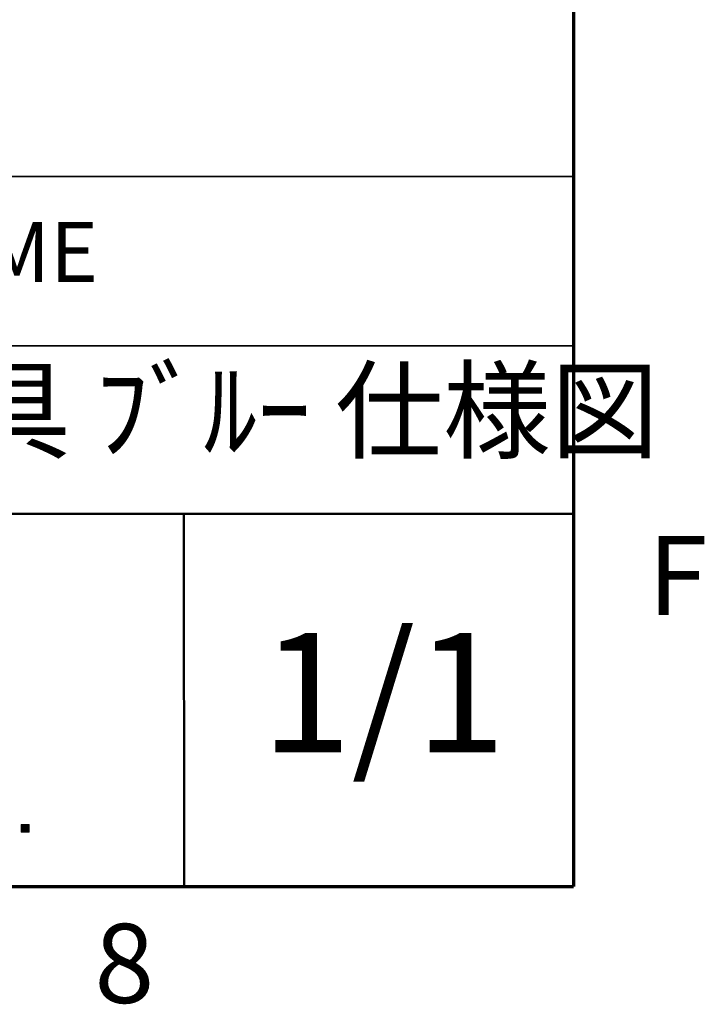
# Model space of a CAD drawing. Units: millimetres. Extents: x -16 to 840, y 0 to 594.
# Drawn here: x 771 to 832, y 10 to 97 of the extents above; entities that cross this region are included whole.
import ezdxf

# ---------------------------------------------------------------- set-up
doc = ezdxf.new("R2010")
doc.units = ezdxf.units.MM
doc.header["$LTSCALE"] = 2
doc.layers.add('FORMAT', color=7, linetype='Continuous')
doc.layers.add('レイヤー_1', color=179, linetype='Continuous')
doc.styles.add('SLDTEXTSTYLE0', font='TXT', dxfattribs={"width": 0.7, "bigfont": 'bigfont'})
doc.styles.add('SLDTEXTSTYLE1', font='TXT', dxfattribs={"width": 0.75, "bigfont": 'bigfont'})
doc.styles.add('SLDTEXTSTYLE2', font='TXT', dxfattribs={"width": 0.605, "bigfont": 'bigfont'})

msp = doc.modelspace()

# ---------------------------------------------------------------- hatches: boundary and pattern name
at = {"linetype": 'Continuous'}
msp.add_hatch(color=7, dxfattribs=at).paths.add_polyline_path([(771.103599, 24.788773), (771.103599, 25.475587), (771.810285, 25.475587), (771.810285, 24.788773)], flags=0)

# ---------------------------------------------------------------- linework, layer by layer
at = {"color": 179, "linetype": 'Continuous', "lineweight": 18}
for p, q in [((771.103599, 25.475587), (771.810285, 25.475587)), ((771.103599, 24.788773), (771.103599, 25.475587)), ((771.810285, 25.475587), (771.810285, 24.788773)), ((771.810285, 24.788773), (771.103599, 24.788773))]:
    msp.add_line(p, q, dxfattribs=at)
at = {"layer": 'FORMAT', "lineweight": 70}
for p in [(820, 574), (20, 20)]:
    msp.add_line(p, (820, 20), dxfattribs=at)
at = {"layer": 'FORMAT', "lineweight": 50}
for p, q in [((820, 52.964226), (520, 52.964226)), ((785.52585, 20), (785.511645, 52.964226))]:
    msp.add_line(p, q, dxfattribs=at)
at = {"layer": 'レイヤー_1', "color": 7, "lineweight": 35}
for p, q in [((520, 82.836608), (820, 82.836608)), ((520, 67.836608), (820, 67.836608))]:
    msp.add_line(p, q, dxfattribs=at)

# ---------------------------------------------------------------- texts
at = {"color": 7, "linetype": 'Continuous', "lineweight": 0}
for s, insert, char_height, attachment_point, style in [('F', (829.227413, 51.013499), 7, 2, 'SLDTEXTSTYLE1'), ('1/1', (792.335092, 42.438042), 10.5833333, 1, 'SLDTEXTSTYLE2'), ('8', (780.237991, 16.691818), 7, 2, 'SLDTEXTSTYLE1')]:
    msp.add_mtext(s, dxfattribs=dict(at, insert=insert, char_height=char_height, attachment_point=attachment_point, style=style))
at = {"layer": 'レイヤー_1', "style": 'SLDTEXTSTYLE0'}
for s, insert, char_height, attachment_point in [('品名 / DRAWING NAME', (740.699855, 78.792777), 5.29166667, 2), ('ﾐﾆﾊﾟﾚｯﾄﾗｲﾄ 追加用灯具 ﾌﾞﾙｰ 仕様図', (677.886447, 65.609952), 7, 1)]:
    msp.add_mtext(s, dxfattribs=dict(at, insert=insert, char_height=char_height, attachment_point=attachment_point))

doc.saveas('drawing.dxf')
